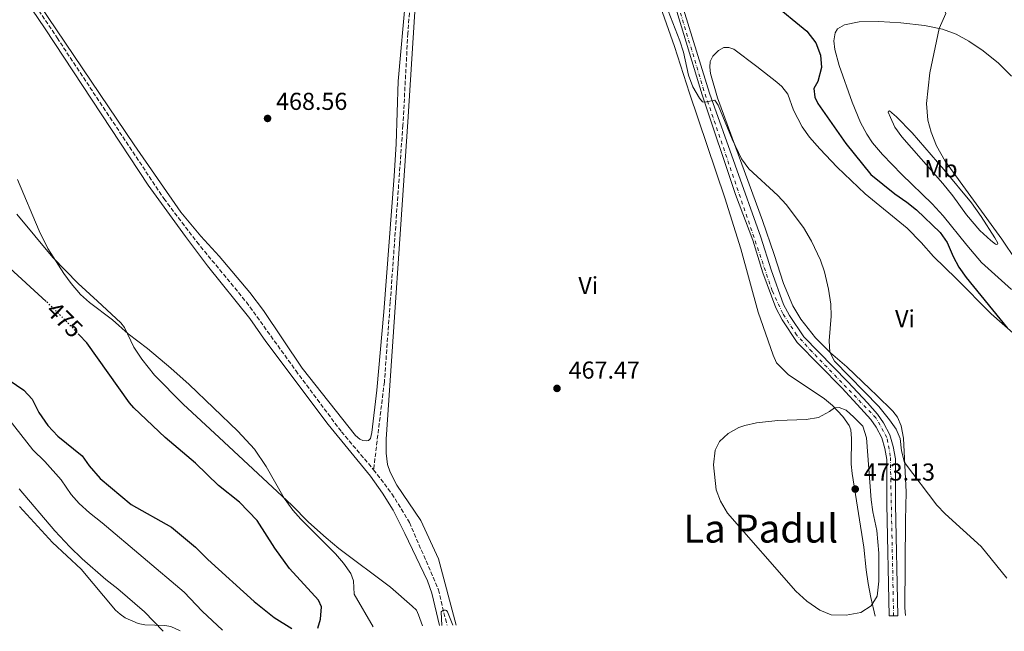
# Model space of a CAD drawing. Units: metres. Extents: x 645311 to 648731, y 4713761 to 4716145.
# Drawn here: x 647010 to 647413, y 4713796 to 4714046 of the extents above; entities that cross this region are included whole.
import ezdxf
from ezdxf.enums import TextEntityAlignment as Align

# ---------------------------------------------------------------- set-up
doc = ezdxf.new("R2010")
doc.units = ezdxf.units.M
doc.header["$MEASUREMENT"] = 0
for name, pattern in [('DGN Style 3', [2.435891, 1.739922, -0.695969]), ('DGN Style 4', [2.785615, 1.391938, -0.695969, 0.00174, -0.695969]), ('DGN Style 5', [1.217945, 0.521977, -0.695969])]:
    doc.linetypes.add(name, pattern=pattern)
for name, color, linetype, lineweight in [('Barranco lineal', 142, 'DGN Style 3', 13), ('Carretera', 9, 'Continuous', 0), ('Cota de curva de nivel directora', 7, 'Continuous', 0), ('Cota de punto acotado terreno', 7, 'Continuous', 0), ('Curva de nivel directora', 30, 'Continuous', 30), ('Curva de nivel directora no vista', 30, 'DGN Style 5', 30), ('Curva de nivel intermedia', 30, 'Continuous', 0), ('Eje de carretera', 7, 'DGN Style 4', 0), ('Etiqueta de uso rústico', 92, 'Continuous', 0), ('Línea de asfalto', 7, 'Continuous', 13), ('Línea de cambio de uso (parcela vista)', 92, 'Continuous', 0), ('Punto acotado terreno (símbolo)', 7, 'Continuous', 0), ('Texto de Área (paraje) menor', 7, 'Continuous', 0)]:
    doc.layers.add(name, color=color, linetype=linetype, lineweight=lineweight)
doc.styles.add('Style-Arial', font='arial.ttf')

# ---------------------------------------------------------------- blocks, each defined once
blk = doc.blocks.new('5PATER')
at = {"layer": 'Punto acotado terreno (símbolo)', "linetype": 'Continuous', "lineweight": 0}
h = blk.add_hatch(color=51, dxfattribs=at)
edge = h.paths.add_edge_path()
edge.add_ellipse((0, 0), major_axis=(-0.11, -0.111), ratio=0.999422, start_angle=0, end_angle=360)

msp = doc.modelspace()

# ---------------------------------------------------------------- linework, layer by layer
at = {"layer": 'Barranco lineal', "color": 142, "linetype": 'DGN Style 3', "lineweight": 13}
for points in [[(646764.23, 4714461.03, 472.84), (646766.52, 4714457.04, 472.75), (646771.28, 4714449.66, 472.75), (646778.84, 4714436.1, 472.32), (646801.47, 4714398.3, 471.81), (646829.87, 4714352.95, 471.24), (646859.36, 4714305.28, 470.96), (646953.8, 4714150.7, 470), (646996.43, 4714082.16, 469.15), (647025.73, 4714038.7, 468.64), (647069.43, 4713972.88, 468.12), (647082.93, 4713955.13, 467.75), (647103.24, 4713930.5, 467.51), (647123.43, 4713902.46, 467.32), (647142.1, 4713877.45, 466.9), (647155.27, 4713861.93, 466.43)], [(647139.03, 4714313.41, 472.72), (647134.31, 4714311.06, 472.56), (647133.39, 4714310.11, 472.46), (647133.35, 4714308.88, 472.42), (647135.41, 4714304.51, 472.28), (647142.59, 4714293.23, 472.23), (647175.8, 4714236.86, 470.82), (647180.07, 4714230.24, 470.44), (647181.18, 4714227.5, 470.4), (647181.46, 4714224.39, 470.35), (647179.99, 4714203.24, 470), (647178.76, 4714174.09, 469.58), (647176.43, 4714143.64, 469.11), (647175.18, 4714119.36, 468.83), (647169.3, 4714040.52, 468.45), (647167.27, 4714002.9, 467.89), (647162.1, 4713930.53, 467.46), (647159.69, 4713897.9, 467.04), (647155.27, 4713861.93, 466.43)], [(647155.27, 4713861.93, 466.43), (647162.77, 4713852.07, 466.05), (647170.01, 4713840.26, 465.82), (647181.79, 4713812.8, 465.54), (647185.32, 4713798.22, 465.33)]]:
    msp.add_polyline3d(points, dxfattribs=at)
at = {"layer": 'Carretera', "color": 9, "linetype": 'Continuous', "lineweight": 0}
msp.add_polyline3d([(647280.95, 4714054.53, 470.64), (647292.82, 4714016.04, 470.03), (647313.77, 4713957.07, 469.47), (647317.94, 4713943.69, 469.52), (647323.08, 4713929.57, 469.52), (647325.46, 4713925.03, 469.49), (647331.37, 4713916.25, 469.44), (647349.42, 4713897.93, 469.49), (647357.38, 4713889.34, 469.4), (647361.5, 4713884.59, 469.33), (647363.94, 4713881.16, 469.24), (647366.54, 4713876.25, 469.12), (647367.99, 4713871.38, 469.02), (647368.89, 4713866.36, 468.91), (647368.84, 4713847.68, 468.67), (647369.87, 4713802.13, 468.3), (647366.35, 4713802.06, 468.3), (647365.32, 4713847.64, 468.67), (647365.37, 4713866.05, 468.91), (647364.56, 4713870.56, 469.02), (647363.26, 4713874.91, 469.12), (647360.93, 4713879.31, 469.24), (647358.73, 4713882.41, 469.33), (647354.76, 4713886.99, 469.4), (647346.87, 4713895.49, 469.49), (647328.63, 4713914.01, 469.44), (647322.43, 4713923.22, 469.49), (647319.85, 4713928.14, 469.52), (647314.6, 4713942.56, 469.52), (647310.44, 4713955.92, 469.47), (647303.36, 4713974.62, 469.63), (647289.69, 4714015.36, 470.03), (647278.04, 4714053.94, 470.64)], dxfattribs=at)
at = {"layer": 'Curva de nivel directora', "color": 30, "linetype": 'Continuous', "lineweight": 30, "elevation": 475, "flags": 128}
for points in [[(647318.27, 4714053.17), (647332.55, 4714041.43), (647336.33, 4714036.61), (647338.17, 4714031.53), (647338.66, 4714026.54), (647337.07, 4714020.78), (647335.4, 4714017.92), (647335.92, 4714014.35), (647337.08, 4714011.84), (647348.52, 4713995.43), (647358.81, 4713982.72), (647368.57, 4713974.89), (647373.56, 4713971.45), (647377.45, 4713968.3), (647387.15, 4713958.98), (647390, 4713954.87), (647392.42, 4713949.2), (647394.85, 4713944.83), (647397.8, 4713940.54), (647414.59, 4713919.92)], [(647021.24, 4713930.82), (647004.81, 4713945.97)], [(647132.46, 4713797.1), (647133.51, 4713800.78), (647133.95, 4713805.79), (647132.74, 4713808.58), (647120.9, 4713821.54), (647114.89, 4713829.84), (647107.67, 4713841.06), (647100.4, 4713848.68), (647091.81, 4713855.48), (647082.33, 4713864.61), (647069.94, 4713875.1), (647057.11, 4713887.2), (647055.32, 4713889.31), (647037.84, 4713913.86), (647034.75, 4713917.16)], [(647003.17, 4713900.56), (647012.08, 4713894.42), (647015.54, 4713890.8), (647018.33, 4713885.3), (647021.88, 4713880.07), (647026.07, 4713875.68), (647036, 4713867.62), (647038.8, 4713863.47), (647043.32, 4713858.28), (647056.12, 4713847.62), (647072.53, 4713838.38), (647082.36, 4713830.2), (647087.49, 4713825.11), (647106.38, 4713807.96), (647114.59, 4713801.47), (647121.75, 4713796.88)]]:
    msp.add_lwpolyline(points, dxfattribs=at)
at = {"layer": 'Curva de nivel directora no vista', "color": 30, "linetype": 'DGN Style 5', "lineweight": 30, "elevation": 475, "flags": 128}
msp.add_lwpolyline([(647034.75, 4713917.16), (647030.31, 4713921.9), (647021.89, 4713930.22), (647021.24, 4713930.82)], dxfattribs=at)
at = {"layer": 'Curva de nivel intermedia', "color": 30, "linetype": 'Continuous', "lineweight": 0, "flags": 128}
for points, elevation in [([(647360.11, 4714071.58), (647363.49, 4714062.52), (647364.92, 4714061.25), (647369.61, 4714059.5), (647375.65, 4714058.49), (647380.96, 4714057.17), (647385.22, 4714054.84), (647388.22, 4714051.7), (647389.45, 4714048.67), (647386.69, 4714042.53), (647382.87, 4714024.32), (647381.55, 4714011.85), (647382.13, 4714004.93), (647383.48, 4714000.12), (647385.62, 4713994.54), (647389.2, 4713988.21), (647412.34, 4713956.33), (647418.22, 4713947.56)], 480), ([(647273.89, 4714054.74), (647280.66, 4714037.46), (647282.09, 4714032.78), (647284.2, 4714023.37), (647285.89, 4714018.68), (647288.69, 4714014.01), (647289.95, 4714012.47), (647290.83, 4714012.31), (647294.99, 4714013.2), (647296.37, 4714011.16), (647302.03, 4713997.27), (647305.83, 4713989.17), (647308.81, 4713985.13), (647320.76, 4713974.2), (647324.08, 4713970.47), (647331.23, 4713961.01), (647334.53, 4713955.43), (647338.22, 4713947.7), (647339.84, 4713942.97), (647341.46, 4713935.78), (647342.44, 4713929.69), (647342.6, 4713924.71), (647341.74, 4713914.68), (647342.04, 4713910.06), (647343.92, 4713906.33), (647362.07, 4713887.77), (647366.44, 4713882.38), (647369.09, 4713878.55), (647370.74, 4713874.7), (647371.4, 4713869.66), (647372.53, 4713864.84), (647385.74, 4713847.4), (647389.24, 4713843.83), (647403.92, 4713830.48), (647414.41, 4713817.51)], 470), ([(647155.12, 4713797.58), (647147.27, 4713811.04), (647147.07, 4713816.38), (647145.96, 4713819.48), (647143, 4713823.67), (647139.71, 4713827.52), (647125.5, 4713841.65), (647122.24, 4713845.36), (647118.74, 4713850.27), (647111.28, 4713863.28), (647106.55, 4713870.39), (647099.67, 4713877.66), (647079.75, 4713896.77), (647072.34, 4713903.49), (647062.72, 4713911.49), (647054.76, 4713917.55), (647048.48, 4713923.27), (647039.05, 4713930.41), (647035.27, 4713933.67), (647031.43, 4713938.19), (647028.52, 4713942.24), (647021.98, 4713952.52), (647018.41, 4713959.64), (647009.58, 4713980.66)], 470), ([(647345.81, 4713887.38), (647343.94, 4713887.27), (647341.91, 4713885.71), (647337.31, 4713883.28), (647332.36, 4713882.53), (647320.77, 4713882.07), (647312.04, 4713881.17), (647307.18, 4713880.07), (647304.73, 4713879.17), (647300.38, 4713876.77), (647296.78, 4713873.41), (647295.01, 4713869.97), (647294.41, 4713863.97), (647295.45, 4713853.71), (647297.27, 4713849.06), (647300.11, 4713844.13), (647328.07, 4713812.14), (647332.66, 4713808.04), (647337.89, 4713804.43), (647342.53, 4713802.51), (647348.68, 4713802.35), (647354.7, 4713803.52), (647358.88, 4713806.21), (647361.33, 4713810.11), (647362.11, 4713816.35), (647362.06, 4713827.75), (647361.19, 4713837.07), (647359.54, 4713844.67), (647358.95, 4713849.64), (647357.05, 4713874.99), (647355.5, 4713879.78), (647351.86, 4713883.42), (647348.64, 4713886.25), (647345.81, 4713887.38)], 470), ([(647006.03, 4713882.64), (647015.77, 4713870.04), (647020.78, 4713865.31), (647027.41, 4713857.82), (647031.51, 4713851.8), (647034.83, 4713848.07), (647039.05, 4713844.23), (647044.21, 4713840.2), (647077.78, 4713811.76), (647085.15, 4713804.03), (647093.42, 4713796.28)], 470), ([(647076.11, 4713795.92), (647072.23, 4713797.69), (647069.81, 4713798.21), (647061.62, 4713798.41), (647058.85, 4713798.95), (647053.63, 4713801.34), (647051.56, 4713802.73), (647049.67, 4713804.48), (647035.6, 4713821.14), (647023.86, 4713832.14), (647010.33, 4713846.87)], 465), ([(647183.22, 4713798.18), (647182.95, 4713803.68), (647183.67, 4713804.34), (647184.13, 4713804.43), (647184.68, 4713804.44), (647185.14, 4713804.27), (647185.52, 4713803.72), (647187.67, 4713798.28)], 465)]:
    msp.add_lwpolyline(points, dxfattribs=dict(at, elevation=elevation))
at = {"layer": 'Eje de carretera', "color": 7, "linetype": 'DGN Style 4', "lineweight": 0}
msp.add_polyline3d([(647368.11, 4713802.1, 468.3), (647366.76, 4713867.44, 468.94), (647365.39, 4713875.08, 469.11), (647360.89, 4713883.11, 469.31), (647334.68, 4713910.25, 469.45), (647328.41, 4713917.1, 469.45), (647322.73, 4713925.92, 469.5), (647318.42, 4713935.13, 469.52), (647290.45, 4714017.14, 470.05), (647278.14, 4714057.99, 470.72), (647274.61, 4714066.03, 470.91), (647268.34, 4714079.55, 471.3), (647262.27, 4714090.33, 471.73), (647251.5, 4714105.02, 472.19), (647237.43, 4714123.33, 472.45), (647230.77, 4714134.1, 472.4), (647223.72, 4714149, 472.24), (647209.42, 4714180.35, 472.02), (647194.39, 4714214.52, 472), (647169.52, 4714262.14, 472.76), (647143.69, 4714310.65, 473.91), (647112.18, 4714371.09, 475.75), (647083.39, 4714424, 479.35)], dxfattribs=at)
at = {"layer": 'Línea de asfalto', "color": 7, "linetype": 'Continuous', "lineweight": 13}
for points in [[(647369.87, 4713802.13, 468.3), (647368.84, 4713847.68, 468.67), (647368.89, 4713866.36, 468.91), (647367.99, 4713871.38, 469.02), (647366.54, 4713876.25, 469.12), (647363.94, 4713881.16, 469.24), (647361.5, 4713884.59, 469.33), (647357.38, 4713889.34, 469.4), (647349.42, 4713897.93, 469.49), (647331.37, 4713916.25, 469.44), (647325.46, 4713925.03, 469.49), (647323.08, 4713929.57, 469.52), (647317.94, 4713943.69, 469.52), (647313.77, 4713957.07, 469.47), (647292.82, 4714016.04, 470.03), (647280.95, 4714054.53, 470.64), (647278.98, 4714059.87, 470.76)], [(647278.04, 4714053.94, 470.64), (647289.69, 4714015.36, 470.03), (647303.36, 4713974.62, 469.63), (647310.44, 4713955.92, 469.47), (647314.6, 4713942.56, 469.52), (647319.85, 4713928.14, 469.52), (647322.43, 4713923.22, 469.49), (647328.63, 4713914.01, 469.44), (647346.87, 4713895.49, 469.49), (647354.76, 4713886.99, 469.4), (647358.73, 4713882.41, 469.33), (647360.93, 4713879.31, 469.24), (647363.26, 4713874.91, 469.12), (647364.56, 4713870.56, 469.02), (647365.37, 4713866.05, 468.91), (647365.32, 4713847.64, 468.67), (647366.35, 4713802.06, 468.3)]]:
    msp.add_polyline3d(points, dxfattribs=at)
at = {"layer": 'Línea de cambio de uso (parcela vista)', "color": 92, "linetype": 'Continuous', "lineweight": 0}
for points in [[(646993.37, 4714082.76, 470.07), (647020.8, 4714042.36, 469.62), (647063.06, 4713978.33, 468.94), (647078.32, 4713957.32, 468.97), (647087.35, 4713945.31, 468.71), (647104.61, 4713923.86, 468.61), (647111.11, 4713914.45, 468.4), (647136.71, 4713880.37, 467.88), (647153.96, 4713859.21, 467.46), (647158.95, 4713852.25, 467.32), (647163.35, 4713845.3, 467.16), (647168.05, 4713835.83, 466.92), (647177.27, 4713816.4, 466.62), (647179.14, 4713811.41, 466.57), (647182.25, 4713798.16, 466.47)], [(647189.01, 4713798.3, 466.31), (647181.82, 4713825.37, 466.76), (647174.66, 4713841.14, 467.2), (647164.77, 4713855.6, 467.46), (647162.04, 4713860.87, 467.72), (647160.99, 4713864.03, 467.81), (647160.38, 4713868.74, 467.81), (647160.41, 4713874.47, 467.79), (647169.34, 4714004.31, 469.06), (647173.6, 4714073.2, 469.72)], [(647268.7, 4714062.7, 470.05), (647278.42, 4714035.11, 469.43), (647284.58, 4714016.01, 469.11), (647298.98, 4713973.2, 468.71), (647305.55, 4713952.34, 468.24), (647312.72, 4713926.41, 468.31), (647318.79, 4713908.75, 467.74), (647320.16, 4713905.72, 467.63), (647324.91, 4713900.89, 467.72), (647339.81, 4713890.91, 469.22), (647343.05, 4713888.21, 469.76), (647347.33, 4713883.69, 470.91), (647349.94, 4713880.07, 471.81), (647350.59, 4713878.23, 472.02), (647350.82, 4713874.71, 472.3), (647350.79, 4713864.14, 472.98), (647351.14, 4713860.33, 473.03), (647355.92, 4713830.19, 472.51), (647356.92, 4713820.99, 471.95), (647357.68, 4713815.36, 471.29), (647358.77, 4713809.62, 470.56), (647360.61, 4713801.93, 469.04)], [(647168.51, 4714056.03, 469.36), (647165.32, 4714021.01, 469.18), (647164.47, 4713995.27, 468.78), (647163.68, 4713982.13, 468.66), (647159.45, 4713926.48, 468.19), (647156.65, 4713894.52, 467.88), (647154.61, 4713877.19, 467.88), (647153.98, 4713874.69, 467.93), (647153.14, 4713873.85, 468), (647152.47, 4713873.67, 468.03), (647150.9, 4713873.93, 468.1), (647149.6, 4713874.47, 468.14), (647147.82, 4713875.97, 468.19), (647126.02, 4713903.54, 468.68), (647110.23, 4713927.07, 469.04), (647104.62, 4713934.49, 469.04), (647092.04, 4713949.32, 468.89), (647084.54, 4713957.48, 468.47), (647076.34, 4713967.3, 468.73), (647057.22, 4713994.85, 469.04), (647015.03, 4714057.65, 469.72)], [(647416.32, 4713935.74, 479.33), (647404.08, 4713946.79, 478.01), (647398.06, 4713953.88, 477.75), (647388.38, 4713965.88, 477.78), (647383.87, 4713970.74, 477.82), (647371.52, 4713982.73, 477.75), (647363.61, 4713990.91, 477.45), (647359.48, 4713995.69, 477.31), (647357.1, 4713999.23, 477.33), (647354.58, 4714003.97, 477.38), (647351.13, 4714012.32, 477.19), (647345.87, 4714027.38, 475.87), (647344.12, 4714033.93, 475.8), (647343.68, 4714037.45, 475.83), (647344.21, 4714040.71, 475.9), (647345.18, 4714042.43, 475.97), (647348, 4714044.04, 476.13), (647353.97, 4714045.25, 476.63), (647362.02, 4714045.32, 477.38), (647371.04, 4714044.82, 478.34), (647380.75, 4714043.74, 479.26), (647388.05, 4714042.25, 480.17), (647393.67, 4714040.22, 480.9), (647398.94, 4714037.37, 481.46), (647404.82, 4714033.42, 482.17), (647411.09, 4714028.35, 482.97), (647416.41, 4714022.98, 483.08)], [(647372.94, 4713802.19, 468.32), (647372.75, 4713805.42, 468.36), (647372.97, 4713841.28, 468.48), (647373.31, 4713852.74, 469.42), (647372.1, 4713874.88, 470.5), (647371.17, 4713879.86, 470.62), (647369.76, 4713883.39, 470.76), (647367.81, 4713885.88, 470.97), (647361.04, 4713892.44, 471.93), (647358.47, 4713894.95, 471.84), (647349.02, 4713904.05, 470.36), (647342.32, 4713909.78, 470.01), (647336.08, 4713915.85, 469.79), (647330.17, 4713923.53, 469.58), (647326.85, 4713928.97, 469.51), (647323.07, 4713938.07, 469.42), (647319.29, 4713950.05, 469.44), (647314.4, 4713963.86, 469.51), (647296.05, 4714014.12, 470.31), (647293.22, 4714024.15, 470.62), (647292.88, 4714026.67, 470.83), (647292.99, 4714029.07, 470.95), (647294.07, 4714031.24, 471.09), (647296.5, 4714033.51, 471.27), (647298.65, 4714034.75, 471.41), (647300.71, 4714034.75, 471.56), (647302.78, 4714034.05, 471.72), (647312.14, 4714026.95, 472.31), (647320.26, 4714020.59, 472.28), (647322.35, 4714018.75, 472.14), (647324.86, 4714015.64, 471.81), (647327.17, 4714009.1, 471.25), (647330.75, 4714002.26, 470.78), (647333.69, 4713997.99, 470.78), (647337.88, 4713993.25, 470.87), (647345.05, 4713985.79, 471.16), (647356.53, 4713974.82, 471.6), (647373.61, 4713960.82, 472.96), (647379.34, 4713954.98, 473.11), (647384.49, 4713949.2, 473.36), (647393.73, 4713940.24, 473.83), (647408.04, 4713925.68, 474.63), (647418.13, 4713916.8, 475.2)], [(647410.36, 4713954.11, 479.19), (647409.77, 4713954.22, 479.16), (647407.9, 4713955.72, 478.83), (647403.4, 4713959.84, 478.76), (647397.92, 4713966.18, 478.72), (647392.39, 4713974.05, 478.74), (647388.23, 4713979.12, 478.76), (647371.53, 4713998.17, 478.25), (647368.62, 4714002.18, 478.13), (647366.77, 4714006.05, 478.13), (647365.91, 4714008.27, 478.27), (647366.02, 4714008.71, 478.39), (647366.49, 4714008.84, 478.39), (647369.28, 4714006.42, 478.86), (647375.67, 4713999.85, 479.37), (647388.69, 4713984.85, 479.94), (647399.95, 4713971.09, 480.1), (647403.92, 4713965.49, 480.12), (647409.55, 4713956.77, 479.63), (647410.73, 4713954.65, 479.35), (647410.68, 4713954.18, 479.3), (647410.36, 4713954.11, 479.19)], [(647175.23, 4713798.01, 466.72), (647173.7, 4713802.45, 466.73), (647172.79, 4713804.41, 466.76), (647171.12, 4713806.08, 466.83), (647162.21, 4713813.89, 467.32), (647140.99, 4713829.73, 468.94), (647135.87, 4713833.99, 469.18), (647128.69, 4713840.51, 469.51), (647121.8, 4713847.42, 469.93), (647092.04, 4713875.06, 470.61), (647077.35, 4713888.74, 470.61), (647065.67, 4713900.59, 470.59), (647060.4, 4713907.14, 470.52), (647057.12, 4713912.11, 470.35), (647053.32, 4713920.15, 469.86), (647051.79, 4713922.1, 469.81), (647042.34, 4713930.96, 469.41), (647034.41, 4713938.2, 469.65), (647024.05, 4713948.83, 470.02), (647009.32, 4713966.45, 470.26)], [(647010.18, 4713854.03, 465.53), (647024.87, 4713836.83, 465.57), (647030.94, 4713830.29, 465.62), (647035.95, 4713825.41, 465.62), (647045.72, 4713816.97, 465.81), (647050.57, 4713813.11, 465.88), (647061.46, 4713803.74, 465.6), (647069.16, 4713795.77, 466.24)]]:
    msp.add_polyline3d(points, dxfattribs=at)

# ---------------------------------------------------------------- block references
at = {"layer": 'Punto acotado terreno (símbolo)', "color": 7, "linetype": 'Continuous', "lineweight": 0, "xscale": 10, "yscale": 10, "zscale": 10}
for p in [(647111.87, 4714005.69, 468.56), (647230.34, 4713895.19, 467.47), (647352.4, 4713853.97, 473.13)]:
    msp.add_blockref('5PATER', p, dxfattribs=at)

# ---------------------------------------------------------------- texts
at = {"layer": 'Cota de curva de nivel directora', "color": 7, "linetype": 'Continuous', "lineweight": 0, "style": 'Style-Arial'}
msp.add_text('475', height=7, rotation=315.3423, dxfattribs=at).set_placement((647028.87, 4713923.32, 475), align=Align.MIDDLE_CENTER)
at = {"layer": 'Cota de punto acotado terreno', "color": 7, "linetype": 'Continuous', "lineweight": 0, "style": 'Style-Arial'}
for s, p in [('468.56', (647115.37, 4714009.19, 468.56)), ('467.47', (647235.11, 4713899.19, 467.47)), ('473.13', (647355.9, 4713857.47, 473.13))]:
    msp.add_text(s, height=7, dxfattribs=at).set_placement(p)
at = {"layer": 'Etiqueta de uso rústico', "color": 92, "linetype": 'Continuous', "lineweight": 0, "style": 'Style-Arial'}
for s, p in [('Mb', (647387.47, 4713985.13, 479.34)), ('Vi', (647243.13, 4713937.3, 468.11)), ('Vi', (647372.77, 4713923.73, 471.95))]:
    msp.add_text(s, height=7, dxfattribs=at).set_placement(p, align=Align.MIDDLE_CENTER)
at = {"layer": 'Texto de Área (paraje) menor', "color": 7, "linetype": 'Continuous', "lineweight": 0, "style": 'Style-Arial'}
msp.add_text('La Padul', height=11.5, dxfattribs=at).set_placement((647313.75, 4713837.82, 469.71), align=Align.MIDDLE_CENTER)

doc.saveas('drawing.dxf')
